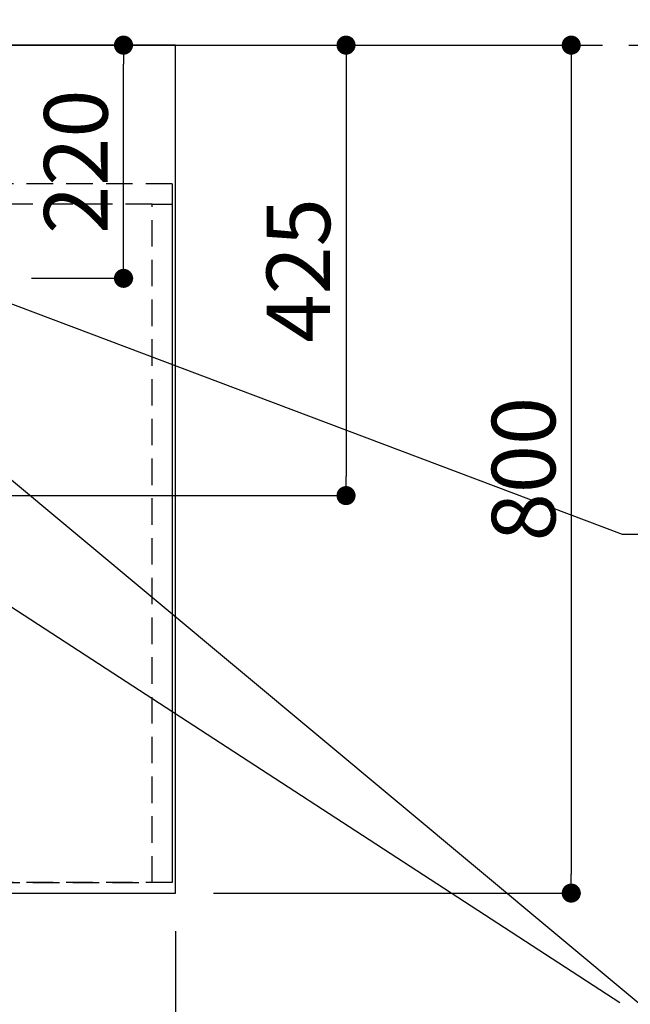
# Model space of a CAD drawing. Extents: x 0 to 26473, y -11026 to -2156.
# Drawn here: x 17429 to 18006, y -4413 to -3484 of the extents above; entities that cross this region are included whole.
import ezdxf

# ---------------------------------------------------------------- set-up
doc = ezdxf.new("R2010")
doc.units = 0
doc.header["$LTSCALE"] = 50
doc.header["$MEASUREMENT"] = 0
for name, pattern in [('CENTER', [2, 1.25, -0.25, 0.25, -0.25]), ('DASHED', [0.75, 0.5, -0.25]), ('HIDDEN', [0.375, 0.25, -0.125])]:
    doc.linetypes.add(name, pattern=pattern)
doc.layers.get('0').update_dxf_attribs({"linetype": 'CONTINUOUS'})
doc.layers.get('DEFPOINTS').update_dxf_attribs({"color": 146, "linetype": 'CONTINUOUS'})
for name, color, linetype in [('111-壁仕上', 3, 'CONTINUOUS'), ('121-キャビネット（中）', 253, 'HIDDEN'), ('126-甲板', 2, 'CONTINUOUS'), ('160-文字', 254, 'CONTINUOUS'), ('166-寸法B', 11, 'CONTINUOUS')]:
    doc.layers.add(name, color=color, linetype=linetype)
doc.styles.add('KH001', font='txt')
doc.dimstyles.new('KH1xx030', dxfattribs={"dimscale": 30, "dimtxt": 2, "dimasz": 0.6, "dimexe": 0.3, "dimexo": 1.2, "dimgap": 0.5, "dimtad": 3, "dimdec": 1, "dimdsep": 46, "dimlunit": 6, "dimtxsty": 'KH001', "dimblk": 'DOT', "dimcen": 1, "dimdle": 1, "dimclrd": 256, "dimclre": 256, "dimclrt": 256, "dimadec": 0, "dimazin": 0, "dimtfac": 1, "dimtdec": 1, "dimtix": 1, "dimtmove": 2, "dimatfit": 3, "dimldrblk": 'CLOSEDBLANK', "dimfxl": 1, "dimtolj": 1, "dimtzin": 0, "dimlwd": -1, "dimlwe": -1, "dimarcsym": 0})

# ---------------------------------------------------------------- blocks, each defined once
blk = doc.blocks.new('_Dot')
at = {"color": 0, "linetype": 'ByBlock', "lineweight": -2}
blk.add_line((-0.5, 0), (-1, 0), dxfattribs=at)
at = {"color": 0, "linetype": 'ByBlock', "const_width": 0.5}
blk.add_lwpolyline([(-0.25, 0, 1), (0.25, 0, 1)], format="xyb", close=True, dxfattribs=at)
blk = doc.blocks.new('*D34')
at = {"layer": '166-寸法B', "transparency": 16777216}
for p, q in [((17612.34, -3508.43), (17958.94, -3508.43)), ((17949.94, -3526.43), (17949.94, -4290.43)), ((17612.34, -4308.43), (17958.94, -4308.43))]:
    blk.add_line(p, q, dxfattribs=at)
at = {"layer": 'DEFPOINTS', "color": 0, "transparency": 16777216}
for p in [(17576.34, -3508.43), (17576.34, -4308.43), (17949.94, -4308.43)]:
    blk.add_point(p, dxfattribs=at)
at = {"layer": '166-寸法B', "transparency": 16777216, "xscale": 18, "yscale": 18, "zscale": 18}
for p, rotation in [((17949.94, -3508.43), 90), ((17949.94, -4308.43), 270)]:
    blk.add_blockref('_Dot', p, dxfattribs=dict(at, rotation=rotation))
at = {"layer": '166-寸法B', "transparency": 16777216, "insert": (17904.94, -3908.43), "char_height": 60, "attachment_point": 5, "rotation": 90, "style": 'KH001'}
blk.add_mtext('\\A1;800', dxfattribs=at)
blk = doc.blocks.new('_ClosedBlank')
at = {"color": 0, "linetype": 'ByBlock', "lineweight": -2}
for p, q in [((-1, 0.167), (0, 0)), ((-1, 0.167), (-1, -0.167)), ((0, 0), (-1, -0.167))]:
    blk.add_line(p, q, dxfattribs=at)
blk = doc.blocks.new('*D42')
at = {"layer": '166-寸法B', "transparency": 16777216}
for p, q in [((16104.34, -4344.43), (16104.34, -4611.45)), ((17576.34, -4344.43), (17576.34, -4611.45)), ((17558.34, -4602.45), (16122.34, -4602.45))]:
    blk.add_line(p, q, dxfattribs=at)
at = {"layer": 'DEFPOINTS', "color": 0, "transparency": 16777216}
for p in [(16104.34, -4308.43), (17576.34, -4308.43), (16104.34, -4602.45)]:
    blk.add_point(p, dxfattribs=at)
at = {"layer": '166-寸法B', "transparency": 16777216, "xscale": 18, "yscale": 18, "zscale": 18, "rotation": 180}
blk.add_blockref('_Dot', (16104.34, -4602.45), dxfattribs=at)
at = {"layer": '166-寸法B', "transparency": 16777216, "xscale": 18, "yscale": 18, "zscale": 18}
blk.add_blockref('_Dot', (17576.34, -4602.45), dxfattribs=at)
at = {"layer": '166-寸法B', "transparency": 16777216, "insert": (17049.02, -4552.12), "char_height": 60, "attachment_point": 5, "style": 'KH001'}
blk.add_mtext('\\A1;1,472〈ﾜｰｸﾄｯﾌﾟ寸法〉', dxfattribs=at)
blk = doc.blocks.new('*D49')
at = {"layer": '166-寸法B', "transparency": 16777216}
for p, q in [((15457.34, -2968.98), (15457.34, -2875.98)), ((17576.34, -3472.43), (17576.34, -2875.98)), ((15475.34, -2884.98), (17558.34, -2884.98))]:
    blk.add_line(p, q, dxfattribs=at)
at = {"layer": 'DEFPOINTS', "color": 0, "transparency": 16777216}
for p in [(17576.34, -2884.98), (15457.34, -3004.98), (17576.34, -3508.43)]:
    blk.add_point(p, dxfattribs=at)
at = {"layer": '166-寸法B', "transparency": 16777216, "xscale": 18, "yscale": 18, "zscale": 18, "rotation": 180}
blk.add_blockref('_Dot', (15457.34, -2884.98), dxfattribs=at)
at = {"layer": '166-寸法B', "transparency": 16777216, "xscale": 18, "yscale": 18, "zscale": 18}
blk.add_blockref('_Dot', (17576.34, -2884.98), dxfattribs=at)
at = {"layer": '166-寸法B', "transparency": 16777216, "insert": (16516.84, -2834.67), "char_height": 60, "attachment_point": 5, "style": 'KH001'}
blk.add_mtext('\\A1;2,119〈ﾜｰｸﾄｯﾌﾟ寸法〉', dxfattribs=at)
blk = doc.blocks.new('*D51')
at = {"layer": '166-寸法B', "transparency": 16777216}
for p, q in [((15454.34, -3472.43), (15454.34, -2755.98)), ((17576.34, -3472.43), (17576.34, -2755.98)), ((17558.34, -2764.98), (15472.34, -2764.98))]:
    blk.add_line(p, q, dxfattribs=at)
at = {"layer": 'DEFPOINTS', "color": 0, "transparency": 16777216}
for p in [(15454.34, -2764.98), (15454.34, -3508.43), (17576.34, -3508.43)]:
    blk.add_point(p, dxfattribs=at)
at = {"layer": '166-寸法B', "transparency": 16777216, "xscale": 18, "yscale": 18, "zscale": 18, "rotation": 180}
blk.add_blockref('_Dot', (15454.34, -2764.98), dxfattribs=at)
at = {"layer": '166-寸法B', "transparency": 16777216, "xscale": 18, "yscale": 18, "zscale": 18}
blk.add_blockref('_Dot', (17576.34, -2764.98), dxfattribs=at)
at = {"layer": '166-寸法B', "transparency": 16777216, "insert": (16515.34, -2716.17), "char_height": 60, "attachment_point": 5, "style": 'KH001'}
blk.add_mtext('\\A1;2,122', dxfattribs=at)
blk = doc.blocks.new('*D55')
at = {"layer": '166-寸法B', "transparency": 16777216}
for p, q in [((17340.32, -3508.43), (17746.37, -3508.43)), ((17737.37, -3526.43), (17737.37, -3915.43)), ((17232.74, -3933.43), (17746.37, -3933.43))]:
    blk.add_line(p, q, dxfattribs=at)
at = {"layer": 'DEFPOINTS', "color": 0, "transparency": 16777216}
for p in [(17304.32, -3508.43), (17196.74, -3933.43), (17737.37, -3933.43)]:
    blk.add_point(p, dxfattribs=at)
at = {"layer": '166-寸法B', "transparency": 16777216, "xscale": 18, "yscale": 18, "zscale": 18}
for p, rotation in [((17737.37, -3508.43), 90), ((17737.37, -3933.43), 270)]:
    blk.add_blockref('_Dot', p, dxfattribs=dict(at, rotation=rotation))
at = {"layer": '166-寸法B', "transparency": 16777216, "insert": (17692.37, -3720.93), "char_height": 60, "attachment_point": 5, "rotation": 90, "style": 'KH001'}
blk.add_mtext('\\A1;425', dxfattribs=at)
blk = doc.blocks.new('*D337')
at = {"layer": '166-寸法B', "transparency": 16777216}
for p, q in [((17440.32, -3508.43), (17536.33, -3508.43)), ((17527.33, -3710.43), (17527.33, -3526.43)), ((17440.32, -3728.43), (17536.33, -3728.43))]:
    blk.add_line(p, q, dxfattribs=at)
at = {"layer": 'DEFPOINTS', "color": 0, "transparency": 16777216}
for p in [(17404.32, -3508.43), (17527.33, -3508.43), (17404.32, -3728.43)]:
    blk.add_point(p, dxfattribs=at)
at = {"layer": '166-寸法B', "transparency": 16777216, "xscale": 18, "yscale": 18, "zscale": 18}
for p, rotation in [((17527.33, -3508.43), 90), ((17527.33, -3728.43), 270)]:
    blk.add_blockref('_Dot', p, dxfattribs=dict(at, rotation=rotation))
at = {"layer": '166-寸法B', "transparency": 16777216, "insert": (17482.33, -3618.43), "char_height": 60, "attachment_point": 5, "rotation": 90, "style": 'KH001'}
blk.add_mtext('\\A1;220', dxfattribs=at)

msp = doc.modelspace()

# ---------------------------------------------------------------- linework, layer by layer
at = {"layer": '111-壁仕上', "color": 253, "linetype": 'CENTER', "ltscale": 2}
msp.add_line((15454.34, -3508.43), (18546.6, -3508.43), dxfattribs=at)
at = {"layer": '121-キャビネット（中）', "ltscale": 2}
msp.add_line((17573.34, -3639.43), (15454.34, -3639.43), dxfattribs=at)
msp.add_lwpolyline([(17573.34, -3639.43), (17573.34, -4298.43), (16094.34, -4298.43), (16094.34, -5477.43)], dxfattribs=at)
at = {"layer": '126-甲板'}
msp.add_lwpolyline([(16104.34, -4308.43), (17576.34, -4308.43), (17576.34, -3508.43), (15457.34, -3508.43), (15457.34, -5480.43), (15457.34, -5480.43)], dxfattribs=at)
at = {"layer": 'DEFPOINTS', "linetype": 'DASHED'}
for points in [[(16654.34, -4298.43), (17554.34, -4298.43), (17554.34, -3658.43), (16654.34, -3658.43)], [(17554.34, -3658.43), (17573.34, -3658.43), (17573.34, -4298.43), (17554.34, -4298.43)]]:
    msp.add_lwpolyline(points, close=True, dxfattribs=at)

# ---------------------------------------------------------------- dimensions: what is measured, and where the dimension line sits
at = {"layer": '166-寸法B'}
dim = msp.add_linear_dim(base=(15454.34, -2764.98), p1=(17576.34, -3508.43), p2=(15454.34, -3508.43), dimstyle='KH1xx030', dxfattribs=at)
dim.commit()
dim.dimension.update_dxf_attribs({"geometry": '*D51', "text_midpoint": (16515.34, -2716.17)})
dim = msp.add_linear_dim(base=(17576.34, -2884.98), p1=(15457.34, -3004.98), p2=(17576.34, -3508.43), text='<>〈ﾜｰｸﾄｯﾌﾟ寸法〉', dimstyle='KH1xx030', override={"dimtmove": 1}, dxfattribs=at)
dim.commit()
dim.dimension.update_dxf_attribs({"geometry": '*D49', "text_midpoint": (16516.84, -2834.67)})
for base, p1, p2, picture, middle in [((17737.37, -3933.43), (17304.32, -3508.43), (17196.74, -3933.43), '*D55', (17692.37, -3720.93)), ((17527.33, -3508.43), (17404.32, -3728.43), (17404.32, -3508.43), '*D337', (17482.33, -3618.43)), ((17949.94, -4308.43), (17576.34, -3508.43), (17576.34, -4308.43), '*D34', (17904.94, -3908.43))]:
    dim = msp.add_linear_dim(base=base, p1=p1, p2=p2, angle=90, dimstyle='KH1xx030', dxfattribs=at)
    dim.commit()
    dim.dimension.update_dxf_attribs({"geometry": picture, "text_midpoint": middle})
dim = msp.add_linear_dim(base=(16104.34, -4602.45), p1=(17576.34, -4308.43), p2=(16104.34, -4308.43), text='<>〈ﾜｰｸﾄｯﾌﾟ寸法〉', dimstyle='KH1xx030', dxfattribs=at)
dim.commit()
dim.dimension.update_dxf_attribs({"geometry": '*D42', "text_midpoint": (17049.02, -4552.12), "dimtype": 128})

# ---------------------------------------------------------------- leaders
at = {"layer": '160-文字', "annotation_type": 0, "has_hookline": 1, "hookline_direction": 0}
for points, text_width in [([(17184.34, -3721.05), (18013.06, -4411.53), (18013.66, -4411.53)], 964.26), ([(16754.32, -3728.43), (17587.23, -5271.03), (17587.83, -5271.03)], 1088.04), ([(17364.32, -3730.93), (17997.86, -3969.94), (17998.46, -3969.94)], 736.08), ([(16840.4, -3735.08), (17592.32, -4952.55), (17592.92, -4952.55)], 1357.92)]:
    msp.add_leader(points, dimstyle='KH1xx030', override={"dimgap": 0.5, "dimtad": 1}, dxfattribs=dict(at, text_width=text_width))
at = {"layer": '160-文字'}
msp.add_leader([(16944.34, -3728.43), (17995.66, -4411.53)], dimstyle='KH1xx030', override={"dimgap": 0.5, "dimtad": 1}, dxfattribs=at)

doc.saveas('drawing.dxf')
